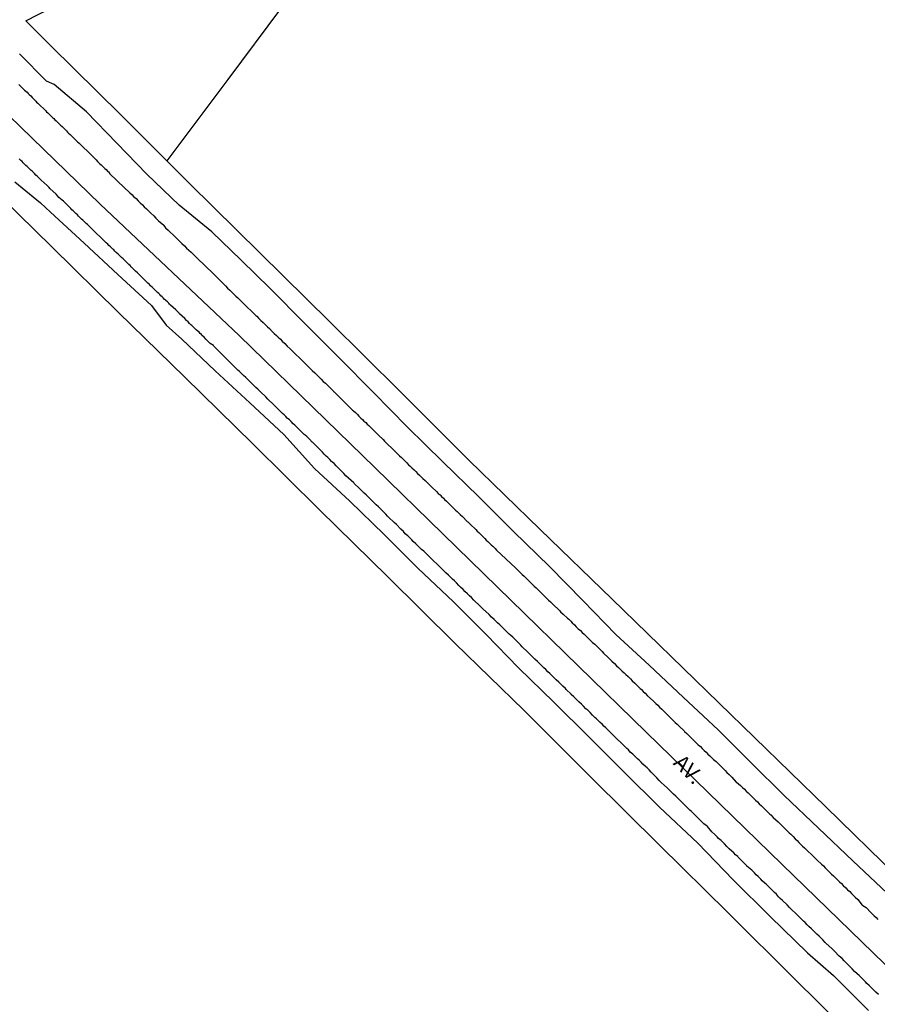
# Model space of a CAD drawing. Units: millimetres. Extents: x 183140 to 185552, y 1660425 to 1663200.
# Drawn here: x 185236 to 185376, y 1661097 to 1661258 of the extents above; entities that cross this region are included whole.
import ezdxf
from ezdxf.enums import TextEntityAlignment as Align

# ---------------------------------------------------------------- set-up
doc = ezdxf.new("R2010")
doc.units = ezdxf.units.MM
for name, color, linetype in [('V-EIXO_DE_LOGRADOURO', 3, 'Continuous'), ('V-LOTE', 1, 'Continuous'), ('V-NOME_DOS_LOGRADOUROS', 7, 'Continuous'), ('V-QUADRA', 2, 'Continuous'), ('V-TESTADA', 5, 'Continuous'), ('V-VALETA', 6, 'Continuous')]:
    doc.layers.add(name, color=color, linetype=linetype)

msp = doc.modelspace()

# ---------------------------------------------------------------- linework, layer by layer
at = {"layer": 'V-EIXO_DE_LOGRADOURO'}
msp.add_lwpolyline([(185068.83, 1661497.23), (185084.04, 1661468.33), (185101.19, 1661438.57), (185117.77, 1661408.58), (185133.43, 1661378.48), (185148.06, 1661350.32), (185165.66, 1661320.56), (185183.61, 1661294.11), (185204.64, 1661270.86), (185227.05, 1661249.32), (185249.34, 1661227.78), (185271.97, 1661206.36), (185294.15, 1661184.82), (185316.21, 1661163.28), (185338.27, 1661141.74), (185360.45, 1661120.2), (185382.63, 1661098.66), (185404.81, 1661077.12), (185426.99, 1661055.58), (185449.17, 1661034.04), (185471.35, 1661012.5), (185493.07, 1660990.85), (185500.61, 1660983.16)], dxfattribs=at)
at = {"layer": 'V-LOTE'}
for points in [[(185260.21, 1661234.8), (185270.15, 1661248.08), (185278.94, 1661259.77), (185285.08, 1661267.9), (185283.3, 1661271.78), (185279.67, 1661279.41), (185277.02, 1661283.29), (185268.88, 1661295.42)], [(185186.26, 1661272.13), (185198.92, 1661262.92), (185209.24, 1661252.44), (185219.83, 1661241.91), (185230.56, 1661231.38), (185241.43, 1661220.81), (185252.25, 1661210.19), (185263.12, 1661199.57), (185274.12, 1661188.77), (185285.12, 1661177.93), (185296.12, 1661167.09), (185307.17, 1661156.2), (185318.35, 1661145.31), (185329.35, 1661134.33), (185340.44, 1661123.35), (185351.58, 1661112.37), (185362.63, 1661101.39), (185373.81, 1661090.36), (185385.17, 1661079.29)], [(185237.2, 1661257.61), (185243.32, 1661260.75), (185249.37, 1661263.93), (185250.22, 1661264.36)], [(185379.13, 1661118.27), (185367.54, 1661129.57), (185355.95, 1661140.87), (185344.31, 1661152.17), (185332.67, 1661163.47), (185320.99, 1661174.77), (185309.4, 1661186.07), (185298.17, 1661197.32), (185286.76, 1661208.57), (185275.35, 1661219.82), (185263.94, 1661231.07), (185252.67, 1661242.32), (185241.26, 1661253.57), (185237.2, 1661257.61)]]:
    msp.add_lwpolyline(points, dxfattribs=at)
at = {"layer": 'V-QUADRA'}
for points in [[(185236.07, 1661247.24), (185236.26, 1661247.04), (185236.44, 1661246.89), (185236.65, 1661246.68), (185236.82, 1661246.51), (185236.99, 1661246.33), (185237.23, 1661246.16), (185237.4, 1661245.99), (185237.61, 1661245.8), (185237.77, 1661245.63), (185238, 1661245.39), (185238.26, 1661245.11), (185238.82, 1661244.54), (185238.94, 1661244.4), (185239.16, 1661244.21), (185239.44, 1661243.93), (185240.26, 1661243.16), (185240.42, 1661243.01), (185240.6, 1661242.82), (185240.81, 1661242.62), (185241, 1661242.43), (185241.17, 1661242.26), (185241.39, 1661242.04), (185241.58, 1661241.85), (185241.76, 1661241.7), (185241.95, 1661241.51), (185242.14, 1661241.36), (185242.31, 1661241.19), (185242.5, 1661240.99), (185242.7, 1661240.8), (185242.87, 1661240.65), (185243.11, 1661240.42), (185243.32, 1661240.2), (185243.56, 1661239.96), (185243.84, 1661239.69), (185244.01, 1661239.49), (185244.18, 1661239.34), (185244.42, 1661239.13), (185244.61, 1661238.95), (185244.89, 1661238.68), (185245.64, 1661237.93), (185245.88, 1661237.71), (185246.09, 1661237.5), (185246.35, 1661237.24), (185247.53, 1661236.13), (185247.68, 1661235.95), (185247.83, 1661235.8), (185248.02, 1661235.61), (185248.23, 1661235.39), (185248.43, 1661235.2), (185248.64, 1661234.99), (185248.88, 1661234.73), (185249.07, 1661234.54), (185249.29, 1661234.32), (185249.29, 1661234.32), (185249.48, 1661234.18), (185249.72, 1661233.94), (185249.91, 1661233.74), (185250.08, 1661233.55), (185250.27, 1661233.38), (185250.49, 1661233.16), (185250.66, 1661233.01), (185250.85, 1661232.82), (185250.84, 1661232.78), (185253.3, 1661230.44), (185254.03, 1661229.73), (185254.13, 1661229.62), (185254.48, 1661229.32), (185254.82, 1661228.98), (185255.16, 1661228.66), (185255.51, 1661228.32), (185255.85, 1661228), (185256.19, 1661227.65), (185256.51, 1661227.31), (185256.88, 1661226.98), (185257.24, 1661226.62), (185257.57, 1661226.32), (185258.04, 1661225.85), (185258.4, 1661225.48), (185258.83, 1661225.03), (185259.69, 1661224.33), (185259.71, 1661224.31), (185259.97, 1661223.92), (185260.42, 1661223.51), (185261.54, 1661222.44), (185261.64, 1661222.33), (185262.01, 1661221.97), (185262.35, 1661221.64), (185262.63, 1661221.35), (185263.04, 1661220.96), (185263.4, 1661220.59), (185263.76, 1661220.25), (185264.13, 1661219.95), (185264.45, 1661219.61), (185264.9, 1661219.2), (185265.33, 1661218.77), (185266.23, 1661217.93), (185266.7, 1661217.46), (185267.48, 1661216.76), (185267.52, 1661216.71), (185267.88, 1661216.3), (185268.21, 1661215.96), (185268.55, 1661215.64), (185269, 1661215.23), (185269.3, 1661214.91), (185269.75, 1661214.46), (185270.09, 1661214.09), (185270.42, 1661213.77), (185270.76, 1661213.45), (185271.08, 1661213.11), (185271.43, 1661212.8), (185271.75, 1661212.48), (185272.09, 1661212.16), (185272.54, 1661211.71), (185273.4, 1661210.9), (185273.87, 1661210.44), (185274.67, 1661209.65), (185274.83, 1661209.5), (185275.16, 1661209.16), (185275.52, 1661208.79), (185275.87, 1661208.47), (185276.25, 1661208.13), (185276.59, 1661207.8), (185276.92, 1661207.49), (185277.35, 1661207.04), (185277.69, 1661206.71), (185278.03, 1661206.37), (185278.31, 1661206.09), (185278.68, 1661205.77), (185278.98, 1661205.47), (185279.43, 1661205.04), (185279.79, 1661204.65), (185280.26, 1661204.2), (185281.17, 1661203.3), (185281.23, 1661203.24), (185281.72, 1661202.78), (185282.54, 1661201.97), (185282.86, 1661201.65), (185283.22, 1661201.31), (185283.55, 1661200.98), (185283.87, 1661200.66), (185284.3, 1661200.28), (185284.6, 1661199.98), (185285.03, 1661199.55), (185285.35, 1661199.23), (185285.67, 1661198.9), (185286.01, 1661198.6), (185286.34, 1661198.28), (185286.79, 1661197.85), (185287.11, 1661197.51), (185287.28, 1661197.34), (185287.36, 1661197.27), (185287.43, 1661197.21), (185287.45, 1661197.2), (185290.43, 1661194.23), (185290.43, 1661194.23), (185290.58, 1661194.1), (185290.93, 1661193.8), (185291.22, 1661193.5), (185291.46, 1661193.24), (185291.81, 1661192.92), (185292.08, 1661192.66), (185292.3, 1661192.43), (185292.58, 1661192.17), (185292.83, 1661191.91), (185293.07, 1661191.7), (185293.37, 1661191.42), (185293.65, 1661191.14), (185293.95, 1661190.86), (185294.31, 1661190.49), (185294.66, 1661190.11), (185295.45, 1661189.4), (185295.67, 1661189.18), (185296.05, 1661188.8), (185297, 1661187.86), (185297.21, 1661187.64), (185297.51, 1661187.34), (185297.81, 1661187.04), (185298.11, 1661186.78), (185298.41, 1661186.5), (185298.69, 1661186.23), (185299.03, 1661185.88), (185299.29, 1661185.62), (185299.57, 1661185.32), (185299.85, 1661185.06), (185300.11, 1661184.81), (185300.47, 1661184.49), (185300.75, 1661184.19), (185301.05, 1661183.89), (185301.35, 1661183.61), (185301.63, 1661183.33), (185301.89, 1661183.07), (185302.25, 1661182.73), (185302.88, 1661182.15), (185303.31, 1661181.72), (185304.12, 1661180.93), (185304.4, 1661180.65), (185304.7, 1661180.39), (185304.96, 1661180.13), (185305.24, 1661179.85), (185305.43, 1661179.66), (185305.73, 1661179.4), (185306.09, 1661179.08), (185306.37, 1661178.78), (185306.67, 1661178.48), (185306.95, 1661178.2), (185307.23, 1661177.94), (185307.47, 1661177.69), (185307.75, 1661177.43), (185308, 1661177.21), (185308.37, 1661176.87), (185309.14, 1661176.06), (185309.22, 1661175.99), (185309.61, 1661175.63), (185310.51, 1661174.77), (185310.77, 1661174.51), (185311.03, 1661174.25), (185311.39, 1661173.89), (185311.67, 1661173.61), (185311.97, 1661173.31), (185312.23, 1661173.05), (185312.47, 1661172.8), (185312.76, 1661172.56), (185313.04, 1661172.26), (185313.3, 1661172.05), (185313.66, 1661171.68), (185313.92, 1661171.39), (185316.97, 1661168.5), (185317.89, 1661167.6), (185318.06, 1661167.45), (185318.41, 1661167.15), (185318.71, 1661166.85), (185319.09, 1661166.47), (185319.39, 1661166.16), (185319.69, 1661165.84), (185320.04, 1661165.54), (185320.36, 1661165.24), (185320.68, 1661164.94), (185321.07, 1661164.54), (185321.35, 1661164.28), (185321.77, 1661163.85), (185322.08, 1661163.55), (185322.36, 1661163.25), (185322.68, 1661162.99), (185323.08, 1661162.6), (185324.14, 1661161.55), (185324.33, 1661161.36), (185324.76, 1661160.97), (185325.49, 1661160.31), (185325.66, 1661160.14), (185326, 1661159.82), (185326.24, 1661159.56), (185326.58, 1661159.24), (185326.9, 1661158.91), (185327.2, 1661158.61), (185327.57, 1661158.31), (185327.57, 1661158.31), (185327.85, 1661158.01), (185328.19, 1661157.69), (185328.49, 1661157.39), (185328.94, 1661156.98), (185329.22, 1661156.68), (185329.56, 1661156.36), (185329.9, 1661156.06), (185330.33, 1661155.65), (185331.09, 1661154.9), (185331.34, 1661154.64), (185332.1, 1661153.92), (185332.44, 1661153.57), (185332.7, 1661153.29), (185333.14, 1661152.91), (185333.47, 1661152.58), (185333.77, 1661152.31), (185334.07, 1661151.99), (185334.37, 1661151.68), (185334.67, 1661151.4), (185334.99, 1661151.13), (185335.33, 1661150.81), (185335.74, 1661150.42), (185336.02, 1661150.12), (185336.41, 1661149.73), (185337.33, 1661148.85), (185337.5, 1661148.7), (185337.8, 1661148.4), (185338.1, 1661148.1), (185338.51, 1661147.69), (185339.43, 1661146.84), (185339.56, 1661146.71), (185339.86, 1661146.43), (185340.16, 1661146.13), (185340.48, 1661145.81), (185340.81, 1661145.51), (185341.15, 1661145.18), (185341.51, 1661144.82), (185341.73, 1661144.59), (185342.03, 1661144.31), (185342.43, 1661143.94), (185342.69, 1661143.66), (185343.01, 1661143.34), (185343.31, 1661143.06), (185343.7, 1661142.67), (185344.45, 1661141.95), (185344.54, 1661141.86), (185344.9, 1661141.56), (185345.2, 1661141.26), (185345.59, 1661140.85), (185346.6, 1661139.84), (185346.77, 1661139.69), (185347.13, 1661139.39), (185347.43, 1661139.11), (185347.75, 1661138.79), (185348.03, 1661138.51), (185348.35, 1661138.19), (185348.65, 1661137.91), (185348.98, 1661137.59), (185349.26, 1661137.31), (185349.68, 1661136.95), (185350.8, 1661135.85), (185350.87, 1661135.79), (185351.15, 1661135.49), (185351.45, 1661135.19), (185351.83, 1661134.84), (185352.22, 1661134.43), (185352.97, 1661133.62), (185353.01, 1661133.58), (185353.35, 1661133.34), (185353.65, 1661133.04), (185353.96, 1661132.74), (185354.28, 1661132.44), (185354.6, 1661132.16), (185354.9, 1661131.86), (185355.18, 1661131.59), (185355.48, 1661131.28), (185355.8, 1661130.96), (185356.1, 1661130.66), (185356.4, 1661130.38), (185356.68, 1661130.1), (185357.09, 1661129.76), (185357.49, 1661129.33), (185358.44, 1661128.39), (185358.59, 1661128.26), (185359, 1661127.85), (185359.79, 1661127.14), (185360.11, 1661126.82), (185360.37, 1661126.52), (185360.69, 1661126.22), (185360.97, 1661125.96), (185361.29, 1661125.64), (185361.57, 1661125.36), (185361.87, 1661125.11), (185362.24, 1661124.76), (185362.56, 1661124.4), (185362.86, 1661124.12), (185363.16, 1661123.8), (185363.46, 1661123.47), (185363.78, 1661123.2), (185364.1, 1661122.89), (185364.1, 1661122.89), (185364.53, 1661122.49), (185365.35, 1661121.69), (185365.73, 1661121.31), (185366.14, 1661120.88), (185366.85, 1661120.24), (185367.15, 1661119.96), (185367.43, 1661119.66), (185367.83, 1661119.27), (185368.13, 1661118.95), (185368.48, 1661118.62), (185368.78, 1661118.34), (185369.12, 1661118.02), (185369.44, 1661117.72), (185369.79, 1661117.38), (185370.11, 1661117.08), (185370.39, 1661116.78), (185370.82, 1661116.37), (185371.1, 1661116.09), (185371.44, 1661115.77), (185371.74, 1661115.49), (185372.06, 1661115.17), (185372.36, 1661114.87), (185372.75, 1661114.48), (185373.5, 1661113.59), (185373.61, 1661113.52), (185374.1, 1661113.17), (185374.87, 1661112.38), (185375.11, 1661112.15), (185375.43, 1661111.85), (185375.73, 1661111.55), (185376.03, 1661111.24)], [(185376.14, 1661099), (185375.71, 1661099.42), (185374.7, 1661100.37), (185374.6, 1661100.48), (185374.25, 1661100.82), (185374.02, 1661101.08), (185373.63, 1661101.46), (185373.37, 1661101.72), (185372.96, 1661102.11), (185372.64, 1661102.41), (185372.24, 1661102.77), (185371.85, 1661103.18), (185371.44, 1661103.57), (185371.21, 1661103.87), (185370.79, 1661104.25), (185370.54, 1661104.51), (185370.2, 1661104.87), (185369.74, 1661105.28), (185368.95, 1661106.08), (185368.52, 1661106.5), (185367.62, 1661107.32), (185367.47, 1661107.49), (185367.06, 1661107.9), (185366.74, 1661108.24), (185366.47, 1661108.5), (185366.1, 1661108.86), (185365.82, 1661109.14), (185365.5, 1661109.46), (185365.24, 1661109.7), (185364.81, 1661110.09), (185364.53, 1661110.35), (185364.17, 1661110.73), (185363.89, 1661110.99), (185363.48, 1661111.39), (185363.16, 1661111.72), (185362.73, 1661112.15), (185361.92, 1661112.92), (185361.66, 1661113.18), (185361.25, 1661113.61), (185360.5, 1661114.31), (185360.13, 1661114.68), (185359.86, 1661114.94), (185359.49, 1661115.34), (185359.19, 1661115.64), (185358.87, 1661115.97), (185358.55, 1661116.29), (185358.22, 1661116.59), (185357.9, 1661116.91), (185357.6, 1661117.17), (185357.19, 1661117.55), (185356.96, 1661117.81), (185356.53, 1661118.22), (185356.23, 1661118.52), (185355.91, 1661118.84), (185355.48, 1661119.25), (185354.71, 1661119.92), (185354.66, 1661119.96), (185354.34, 1661120.32), (185353.93, 1661120.73), (185353.29, 1661121.39), (185353.23, 1661121.48), (185352.82, 1661121.78), (185352.54, 1661122.08), (185352.22, 1661122.36), (185351.81, 1661122.77), (185351.42, 1661123.15), (185351.04, 1661123.54), (185350.72, 1661123.86), (185350.48, 1661124.08), (185350.09, 1661124.44), (185349.84, 1661124.72), (185349.84, 1661124.72), (185349.45, 1661125.1), (185349, 1661125.53), (185348.27, 1661126.39), (185348.21, 1661126.43), (185347.69, 1661126.82), (185346.86, 1661127.66), (185346.71, 1661127.81), (185346.3, 1661128.19), (185345.97, 1661128.51), (185345.67, 1661128.82), (185345.4, 1661129.05), (185345.01, 1661129.44), (185344.75, 1661129.7), (185344.36, 1661130.08), (185344.09, 1661130.34), (185343.7, 1661130.74), (185343.45, 1661131.01), (185343.1, 1661131.31), (185342.71, 1661131.67), (185342.46, 1661131.93), (185342.07, 1661132.31), (185341.68, 1661132.7), (185340.72, 1661133.54), (185340.42, 1661133.86), (185340.03, 1661134.29), (185339.18, 1661135.15), (185339.07, 1661135.25), (185338.75, 1661135.59), (185338.42, 1661135.92), (185338.15, 1661136.18), (185337.76, 1661136.52), (185337.46, 1661136.84), (185337.12, 1661137.18), (185336.86, 1661137.42), (185336.45, 1661137.82), (185336.13, 1661138.15), (185335.7, 1661138.51), (185335.38, 1661138.86), (185335.14, 1661139.09), (185334.75, 1661139.48), (185334.33, 1661139.91), (185333.47, 1661140.7), (185333.12, 1661141.06), (185332.35, 1661141.82), (185332.03, 1661142.12), (185331.71, 1661142.44), (185331.41, 1661142.74), (185331.15, 1661143), (185330.81, 1661143.3), (185330.49, 1661143.62), (185330.19, 1661143.92), (185329.91, 1661144.16), (185329.52, 1661144.54), (185329.13, 1661144.95), (185328.79, 1661145.31), (185328.47, 1661145.57), (185328.06, 1661146), (185327.76, 1661146.3), (185327.33, 1661146.69), (185326.48, 1661147.48), (185326.07, 1661147.9), (185326.04, 1661147.93), (185325.27, 1661148.68), (185325.12, 1661148.85), (185324.72, 1661149.24), (185324.33, 1661149.6), (185324.03, 1661149.9), (185323.6, 1661150.29), (185323.21, 1661150.68), (185322.91, 1661150.98), (185322.59, 1661151.3), (185322.27, 1661151.6), (185321.95, 1661151.94), (185321.62, 1661152.24), (185321.3, 1661152.56), (185320.9, 1661152.91), (185320.57, 1661153.25), (185320.15, 1661153.66), (185319.31, 1661154.48), (185318.88, 1661154.9), (185318.13, 1661155.59), (185318.06, 1661155.67), (185317.81, 1661155.96), (185317.46, 1661156.3), (185317.21, 1661156.56), (185316.88, 1661156.88), (185316.56, 1661157.2), (185316.24, 1661157.48), (185315.96, 1661157.72), (185315.62, 1661158.06), (185315.36, 1661158.32), (185315.04, 1661158.64), (185314.72, 1661158.96), (185314.42, 1661159.26), (185314.07, 1661159.58), (185313.75, 1661159.86), (185313.5, 1661160.12), (185313.09, 1661160.5), (185312.68, 1661160.91), (185311.67, 1661161.85), (185311.67, 1661161.85), (185311.18, 1661162.35), (185310.21, 1661163.27), (185309.8, 1661163.68), (185309.51, 1661163.98), (185309.16, 1661164.3), (185308.73, 1661164.68), (185308.45, 1661164.97), (185308.05, 1661165.37), (185307.77, 1661165.65), (185307.36, 1661166.06), (185307.06, 1661166.38), (185306.72, 1661166.7), (185306.44, 1661166.94), (185306.05, 1661167.32), (185305.62, 1661167.73), (185305.02, 1661168.31), (185304.78, 1661168.57), (185304.33, 1661169), (185303.54, 1661169.75), (185303.35, 1661169.94), (185303.03, 1661170.26), (185302.7, 1661170.58), (185302.38, 1661170.91), (185302.04, 1661171.21), (185301.7, 1661171.53), (185301.4, 1661171.79), (185301.03, 1661172.17), (185300.75, 1661172.43), (185300.34, 1661172.81), (185300.09, 1661173.08), (185299.76, 1661173.42), (185299.44, 1661173.74), (185299.04, 1661174.08), (185298.73, 1661174.43), (185298.3, 1661174.83), (185297.58, 1661175.59), (185297.23, 1661175.93), (185296.31, 1661176.79), (185296.16, 1661176.96), (185295.84, 1661177.28), (185295.54, 1661177.58), (185295.26, 1661177.84), (185294.94, 1661178.18), (185294.68, 1661178.44), (185294.29, 1661178.78), (185294.04, 1661179.04), (185293.65, 1661179.42), (185293.31, 1661179.74), (185293.05, 1661180.03), (185292.64, 1661180.39), (185292.32, 1661180.71), (185292, 1661181.03), (185291.55, 1661181.42), (185290.73, 1661182.26), (185290.65, 1661182.34), (185290.22, 1661182.75), (185289.36, 1661183.48), (185289.36, 1661183.5), (185289.02, 1661183.88), (185288.76, 1661184.15), (185288.37, 1661184.53), (185288.12, 1661184.79), (185287.75, 1661185.15), (185287.43, 1661185.5), (185287, 1661185.86), (185286.72, 1661186.16), (185286.4, 1661186.5), (185286.14, 1661186.72), (185285.82, 1661187.06), (185285.52, 1661187.38), (185285.2, 1661187.7), (185284.77, 1661188.13), (185283.91, 1661188.97), (185283.87, 1661189.01), (185283.4, 1661189.47), (185282.99, 1661189.9), (185282.71, 1661190.13), (185282.58, 1661190.26), (185282.24, 1661190.58), (185281.96, 1661190.84), (185281.62, 1661191.18), (185281.36, 1661191.44), (185281.01, 1661191.76), (185280.78, 1661192), (185280.44, 1661192.34), (185280.14, 1661192.64), (185279.81, 1661192.92), (185279.56, 1661193.16), (185279.28, 1661193.46), (185279.04, 1661193.67), (185278.65, 1661194.03), (185278.42, 1661194.27), (185278.03, 1661194.65), (185277.6, 1661195.08), (185276.66, 1661195.97), (185276.29, 1661196.35), (185275.42, 1661197.21), (185275.31, 1661197.32), (185274.99, 1661197.64), (185274.69, 1661197.88), (185274.69, 1661197.88), (185274.34, 1661198.22), (185274.09, 1661198.48), (185273.74, 1661198.8), (185273.42, 1661199.14), (185273.03, 1661199.5), (185272.69, 1661199.85), (185272.35, 1661200.17), (185272, 1661200.49), (185271.75, 1661200.73), (185271.67, 1661200.77), (185268.12, 1661204.33), (185267.82, 1661204.63), (185267.76, 1661204.72), (185267.26, 1661205.04), (185267.03, 1661205.28), (185266.77, 1661205.53), (185266.53, 1661205.79), (185266.25, 1661206.07), (185266, 1661206.33), (185265.82, 1661206.52), (185265.61, 1661206.71), (185265.44, 1661206.89), (185265.23, 1661207.08), (185264.94, 1661207.31), (185264.71, 1661207.55), (185264.47, 1661207.78), (185264.26, 1661207.98), (185264.09, 1661208.13), (185263.87, 1661208.34), (185263.64, 1661208.58), (185263.38, 1661208.83), (185263.1, 1661209.11), (185262.24, 1661209.91), (185262.18, 1661209.98), (185261.9, 1661210.25), (185261.62, 1661210.53), (185260.77, 1661211.33), (185260.63, 1661211.47), (185260.49, 1661211.65), (185260.31, 1661211.84), (185260.03, 1661212.06), (185259.77, 1661212.31), (185259.6, 1661212.48), (185259.43, 1661212.65), (185259.22, 1661212.85), (185259.02, 1661213.04), (185258.88, 1661213.19), (185258.66, 1661213.39), (185258.4, 1661213.62), (185258.17, 1661213.88), (185257.97, 1661214.07), (185257.8, 1661214.24), (185257.54, 1661214.46), (185257.35, 1661214.65), (185257.11, 1661214.88), (185256.92, 1661215.08), (185256.71, 1661215.27), (185256.43, 1661215.55), (185255.59, 1661216.39), (185255.4, 1661216.58), (185255.1, 1661216.86), (185254.44, 1661217.5), (185254.37, 1661217.57), (185254.2, 1661217.76), (185254.01, 1661217.95), (185253.72, 1661218.19), (185253.49, 1661218.43), (185253.3, 1661218.64), (185253.08, 1661218.83), (185252.78, 1661219.07), (185252.5, 1661219.33), (185252.37, 1661219.5), (185252.23, 1661219.63), (185251.94, 1661219.88), (185251.71, 1661220.12), (185251.52, 1661220.32), (185251.39, 1661220.45), (185251.19, 1661220.64), (185251.02, 1661220.81), (185250.74, 1661221.04), (185250.55, 1661221.23), (185250.27, 1661221.47), (185250.08, 1661221.69), (185249.91, 1661221.86), (185249.63, 1661222.11), (185249.37, 1661222.37), (185248.67, 1661223.04), (185248.56, 1661223.15), (185248.3, 1661223.4), (185248.02, 1661223.68), (185247.31, 1661224.37), (185247.25, 1661224.45), (185247.03, 1661224.63), (185246.86, 1661224.78), (185246.71, 1661224.93), (185246.47, 1661225.16), (185246.3, 1661225.34), (185246, 1661225.61), (185245.81, 1661225.81), (185245.6, 1661226.04), (185245.6, 1661226.04), (185245.38, 1661226.23), (185245.12, 1661226.47), (185244.93, 1661226.68), (185244.72, 1661226.86), (185244.52, 1661227.07), (185244.31, 1661227.27), (185244.14, 1661227.44), (185243.94, 1661227.65), (185243.75, 1661227.85), (185243.54, 1661228.04), (185243.34, 1661228.23), (185243.15, 1661228.42), (185242.87, 1661228.62), (185242.61, 1661228.87), (185242.42, 1661229.09), (185242.14, 1661229.37), (185241.13, 1661230.33), (185241.01, 1661230.48), (185240.66, 1661230.78), (185239.72, 1661231.66), (185239.55, 1661231.83), (185239.37, 1661232.01), (185239.09, 1661232.26), (185238.86, 1661232.5), (185238.6, 1661232.76), (185238.41, 1661232.97), (185238.24, 1661233.12), (185238.02, 1661233.29), (185237.83, 1661233.49), (185237.64, 1661233.66), (185237.42, 1661233.87), (185237.21, 1661234.07), (185237.03, 1661234.24), (185236.78, 1661234.5), (185236.59, 1661234.69), (185236.39, 1661234.88), (185236.11, 1661235.14)]]:
    msp.add_lwpolyline(points, dxfattribs=at)
at = {"layer": 'V-TESTADA'}
for points in [[(185186.26, 1661272.13), (185198.92, 1661262.92), (185209.24, 1661252.44), (185219.83, 1661241.91), (185230.56, 1661231.38), (185241.43, 1661220.81), (185252.25, 1661210.19), (185263.12, 1661199.57), (185274.12, 1661188.77), (185285.12, 1661177.93), (185296.12, 1661167.09), (185307.17, 1661156.2), (185318.35, 1661145.31), (185329.35, 1661134.33), (185340.44, 1661123.35), (185351.58, 1661112.37), (185362.63, 1661101.39), (185373.81, 1661090.36), (185385.17, 1661079.29)], [(185379.13, 1661118.27), (185367.54, 1661129.57), (185355.95, 1661140.87), (185344.31, 1661152.17), (185332.67, 1661163.47), (185320.99, 1661174.77), (185309.4, 1661186.07), (185298.17, 1661197.32), (185286.76, 1661208.57), (185275.35, 1661219.82), (185263.94, 1661231.07), (185252.67, 1661242.32), (185241.26, 1661253.57), (185237.2, 1661257.61)]]:
    msp.add_lwpolyline(points, dxfattribs=at)
at = {"layer": 'V-VALETA'}
for points in [[(185377.54, 1661115.53), (185371.93, 1661120.79), (185366.36, 1661126.12), (185360.79, 1661131.45), (185355.4, 1661136.78), (185350.01, 1661142.11), (185344.37, 1661147.4), (185338.76, 1661152.69), (185333.35, 1661157.68), (185327.94, 1661163.22), (185322.53, 1661168.76), (185316.67, 1661174.45), (185310.97, 1661180.14), (185305.15, 1661185.79), (185299.42, 1661191.44), (185293.83, 1661197.09), (185288.24, 1661202.74), (185282.63, 1661208.39), (185277.04, 1661214.04), (185272.29, 1661218.65), (185267.52, 1661223.26), (185262.2, 1661227.62), (185256.9, 1661232.63), (185252.03, 1661237.71), (185247.07, 1661242.79), (185241.81, 1661247.23), (185240.57, 1661247.82), (185236.15, 1661252.26)], [(185235.39, 1661231.39), (185239.6, 1661227.99), (185241.25, 1661226.47), (185246.71, 1661221.39), (185252.19, 1661216.31), (185257.67, 1661211.23), (185260.09, 1661208.05), (185262.6, 1661205.76), (185268.06, 1661200.59), (185273.7, 1661195.42), (185279.25, 1661190.25), (185284.25, 1661184.71), (185289.98, 1661179.36), (185295.59, 1661173.96), (185301.07, 1661168.47), (185306.87, 1661162.98), (185312.22, 1661157.64), (185317.49, 1661152.21), (185323.26, 1661146.62), (185328.99, 1661140.93), (185334.69, 1661135.22), (185340.44, 1661129.51), (185346.69, 1661123.69), (185352.44, 1661117.71), (185358.51, 1661111.75), (185364.58, 1661105.79), (185368.78, 1661102.09), (185374.48, 1661096.4)]]:
    msp.add_lwpolyline(points, dxfattribs=at)

# ---------------------------------------------------------------- texts
at = {"layer": 'V-NOME_DOS_LOGRADOUROS'}
msp.add_text('AV.', height=2.5, rotation=315, dxfattribs=at).set_placement((185342, 1661136.02), align=Align.BOTTOM_LEFT)

doc.saveas('drawing.dxf')
